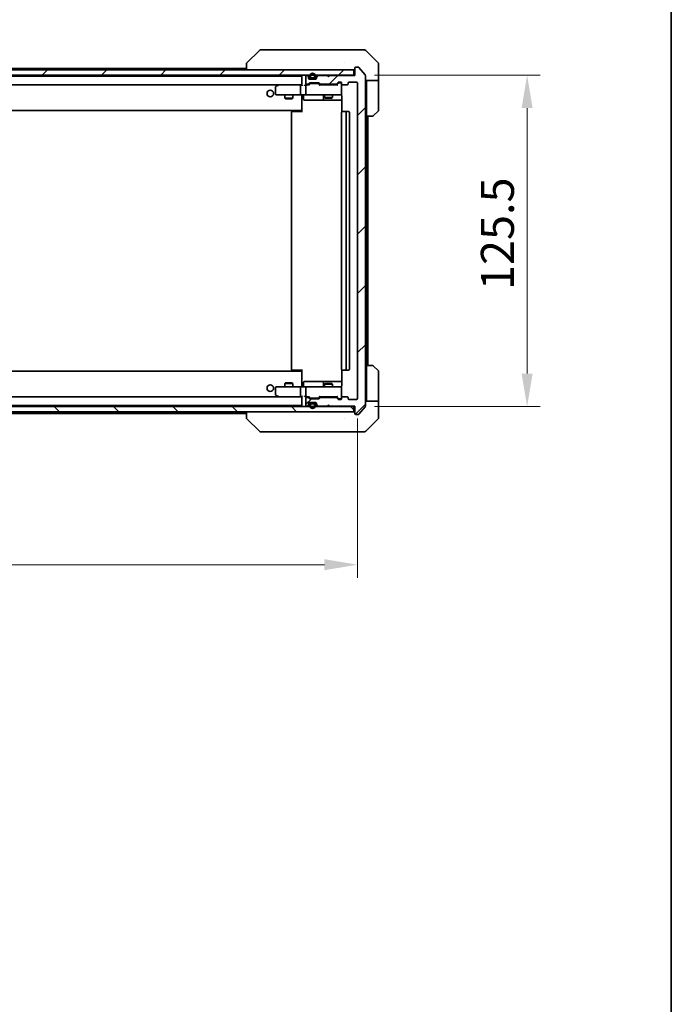
# Model space of a CAD drawing. Units: millimetres. Extents: x 43 to 8314, y 24 to 1429.
# Drawn here: x 2935 to 3181, y 838 to 1210 of the extents above; entities that cross this region are included whole.
import ezdxf

# ---------------------------------------------------------------- set-up
doc = ezdxf.new("R2010")
doc.units = ezdxf.units.MM
doc.header["$LTSCALE"] = 3
doc.layers.get('Defpoints').update_dxf_attribs({"lineweight": 25})
for name, color, linetype, lineweight in [('Border (ISO)', 7, 'Continuous', 35), ('Dimension (ISO)', 7, 'Continuous', 18), ('Dimension (ISO) @ 1', 7, 'Continuous', 18), ('Hatch (ISO)', 1, 'Continuous', 18), ('Visible (ISO)', 7, 'Continuous', 35)]:
    doc.layers.add(name, color=color, linetype=linetype, lineweight=lineweight)
doc.styles.add('Note Text (TK)', font='MS PGothic.ttf')
doc.dimstyles.new('Default - Method 1b (TK)', dxfattribs={"dimscale": 3, "dimtxt": 2.5, "dimasz": 2.5, "dimexe": 1, "dimexo": 1.5, "dimgap": 1, "dimtad": 1, "dimrnd": 1e-08, "dimdsep": 46, "dimtxsty": 'Note Text (TK)', "dimcen": 0.09, "dimdle": 5, "dimclrd": 100, "dimclre": 100, "dimclrt": 7, "dimadec": 1, "dimazin": 1, "dimtfac": 1, "dimtmove": 0, "dimatfit": 3, "dimfxl": 1, "dimtolj": 1, "dimlwd": -1, "dimlwe": -1, "dimarcsym": 0})
pattern_1 = [(45, (1154, -16), (-11.22532, 11.22532), [])]

# ---------------------------------------------------------------- blocks, each defined once
blk = doc.blocks.new('図面枠 tk図枠')
at = {"layer": 'Border (ISO)'}
blk.add_line((405.5, 289), (405.5, 8), dxfattribs=at)
blk = doc.blocks.new('*D28')
at = {"layer": 'Defpoints', "color": 0}
for p in [(2770.59, 1066.94), (3062.59, 1066.94), (3062.59, 1004.1)]:
    blk.add_point(p, dxfattribs=at)
at = {"layer": 'Dimension (ISO)', "color": 100}
for p, q in [((2770.59, 1059.44), (2770.59, 999.1)), ((3062.59, 1059.44), (3062.59, 999.1)), ((2783.09, 1004.1), (3050.09, 1004.1))]:
    blk.add_line(p, q, dxfattribs=at)
for points in [[(2783.09, 1006.19), (2783.09, 1002.02), (2770.59, 1004.1)], [(3050.09, 1006.19), (3050.09, 1002.02), (3062.59, 1004.1)]]:
    blk.add_solid(points, dxfattribs=at)
at = {"layer": 'Dimension (ISO)', "color": 7, "insert": (2903.88, 1015.35), "char_height": 12.5, "attachment_point": 4, "style": 'Note Text (TK)'}
blk.add_mtext('\\A1;292', dxfattribs=at)
blk = doc.blocks.new('*D30')
at = {"layer": 'Defpoints', "color": 0}
for p in [(3061.59, 1189.44), (3061.59, 1063.94), (3126.87, 1063.94)]:
    blk.add_point(p, dxfattribs=at)
at = {"layer": 'Dimension (ISO)', "color": 100}
for p, q in [((3069.09, 1189.44), (3131.87, 1189.44)), ((3126.87, 1176.94), (3126.87, 1076.44)), ((3069.09, 1063.94), (3131.87, 1063.94))]:
    blk.add_line(p, q, dxfattribs=at)
for points in [[(3124.79, 1176.94), (3128.96, 1176.94), (3126.87, 1189.44)], [(3124.79, 1076.44), (3128.96, 1076.44), (3126.87, 1063.94)]]:
    blk.add_solid(points, dxfattribs=at)
at = {"layer": 'Dimension (ISO)', "color": 7, "insert": (3115.62, 1108.08), "char_height": 12.5, "attachment_point": 4, "rotation": 90, "style": 'Note Text (TK)'}
blk.add_mtext('\\A1;125.5', dxfattribs=at)

msp = doc.modelspace()

# ---------------------------------------------------------------- hatches: boundary and pattern name
at = {"layer": 'Hatch (ISO)'}
h = msp.add_hatch(dxfattribs=at)
h.set_pattern_fill('ANSI31', color=256, scale=127, style=0)
h.set_pattern_definition(pattern_1)
h.paths.add_polyline_path([(2771.8893, 1191.4411), (2771.8893, 1189.4411), (3061.2893, 1189.4411), (3061.2893, 1191.4411)])
h = msp.add_hatch(dxfattribs=at)
h.set_pattern_fill('ANSI31', color=256, scale=127, style=0)
h.set_pattern_definition(pattern_1)
edge = h.paths.add_edge_path()
edge.add_line((3048.7635, 1185.9411), (3054.415, 1185.9411))
edge.add_ellipse((3054.415, 1186.2411), major_axis=(0.3, 0), ratio=1, start_angle=270, end_angle=315)
edge.add_line((3054.6271, 1186.029), (3055.2514, 1186.6532))
edge.add_ellipse((3055.4635, 1186.4411), major_axis=(0.2121, 0.2121), ratio=1, start_angle=45, end_angle=90, ccw=False)
edge.add_line((3055.4635, 1186.7411), (3056.2893, 1186.7411))
edge.add_ellipse((3056.2893, 1186.4411), major_axis=(0.3, 0), ratio=1, start_angle=0, end_angle=90, ccw=False)
edge.add_line((3056.5892, 1186.4411), (3056.5892, 1186.0411))
edge.add_ellipse((3056.8893, 1186.0411), major_axis=(0, -0.3), ratio=1, start_angle=270, end_angle=360)
edge.add_line((3056.8893, 1185.7411), (3058.7893, 1185.7411))
edge.add_ellipse((3058.7893, 1186.0411), major_axis=(0.3, 0), ratio=1, start_angle=270, end_angle=360)
edge.add_line((3059.0893, 1186.0411), (3059.0893, 1186.4411))
edge.add_ellipse((3059.3893, 1186.4411), major_axis=(0, 0.3), ratio=1, start_angle=0, end_angle=90, ccw=False)
edge.add_line((3059.3893, 1186.7411), (3062.2893, 1186.7411))
edge.add_ellipse((3062.2893, 1186.4411), major_axis=(0.3, 0), ratio=1, start_angle=0, end_angle=90, ccw=False)
edge.add_line((3062.5893, 1186.4411), (3062.5893, 1066.9411))
edge.add_ellipse((3062.2893, 1066.9411), major_axis=(0, -0.3), ratio=1, start_angle=0, end_angle=90, ccw=False)
edge.add_line((3062.2893, 1066.6411), (3059.3893, 1066.6411))
edge.add_ellipse((3059.3893, 1066.9411), major_axis=(-0.3, 0), ratio=1, start_angle=0, end_angle=90, ccw=False)
edge.add_line((3059.0893, 1066.9411), (3059.0893, 1067.3411))
edge.add_ellipse((3058.7893, 1067.3411), major_axis=(0, 0.3), ratio=1, start_angle=270, end_angle=360)
edge.add_line((3058.7893, 1067.6411), (3056.8893, 1067.6411))
edge.add_ellipse((3056.8893, 1067.3411), major_axis=(-0.3, 0), ratio=1, start_angle=270, end_angle=360)
edge.add_line((3056.5892, 1067.3411), (3056.5892, 1066.9411))
edge.add_ellipse((3056.2893, 1066.9411), major_axis=(0, -0.3), ratio=1, start_angle=0, end_angle=90, ccw=False)
edge.add_line((3056.2893, 1066.6411), (3055.4635, 1066.6411))
edge.add_ellipse((3055.4635, 1066.9411), major_axis=(-0.3, 0), ratio=1, start_angle=45, end_angle=90, ccw=False)
edge.add_line((3055.2514, 1066.729), (3054.6271, 1067.3532))
edge.add_ellipse((3054.415, 1067.1411), major_axis=(-0.2121, 0.2121), ratio=1, start_angle=270, end_angle=315)
edge.add_line((3054.415, 1067.4411), (3048.7635, 1067.4411))
edge.add_ellipse((3048.7635, 1067.1411), major_axis=(-0.3, 0), ratio=1, start_angle=270, end_angle=315)
edge.add_line((3048.5514, 1067.3532), (3048.2271, 1067.029))
edge.add_ellipse((3048.015, 1067.2411), major_axis=(-0.2121, -0.2121), ratio=1, start_angle=45, end_angle=90, ccw=False)
edge.add_line((3048.015, 1066.9411), (3044.5135, 1066.9411))
edge.add_ellipse((3044.5135, 1067.2411), major_axis=(-0.3, 0), ratio=1, start_angle=45, end_angle=90, ccw=False)
edge.add_line((3044.3014, 1067.029), (3043.9771, 1067.3532))
edge.add_ellipse((3043.765, 1067.1411), major_axis=(-0.2121, 0.2121), ratio=1, start_angle=270, end_angle=315)
edge.add_line((3043.765, 1067.4411), (3043.3893, 1067.4411))
edge.add_ellipse((3043.3893, 1067.1411), major_axis=(-0.3, 0), ratio=1, start_angle=270, end_angle=360)
edge.add_line((3043.0893, 1067.1411), (3043.0893, 1064.4411))
edge.add_ellipse((3043.3893, 1064.4411), major_axis=(0, -0.3), ratio=1, start_angle=270, end_angle=360)
edge.add_line((3043.3893, 1064.1411), (3043.465, 1064.1411))
edge.add_ellipse((3043.465, 1064.4411), major_axis=(0.3, 0), ratio=1, start_angle=270, end_angle=315)
edge.add_line((3043.6771, 1064.229), (3044.0014, 1064.5532))
edge.add_ellipse((3043.7893, 1064.7653), major_axis=(0.2121, 0.2121), ratio=1, start_angle=270, end_angle=315)
edge.add_line((3044.0893, 1064.7653), (3044.0893, 1065.1411))
edge.add_ellipse((3044.3893, 1065.1411), major_axis=(0, 0.3), ratio=1, start_angle=0, end_angle=90, ccw=False)
edge.add_line((3044.3893, 1065.4411), (3046.7893, 1065.4411))
edge.add_ellipse((3046.7893, 1065.1411), major_axis=(0.3, 0), ratio=1, start_angle=0, end_angle=90, ccw=False)
edge.add_line((3047.0893, 1065.1411), (3047.0893, 1064.7653))
edge.add_ellipse((3047.3893, 1064.7653), major_axis=(0, -0.3), ratio=1, start_angle=270, end_angle=315)
edge.add_line((3047.1771, 1064.5532), (3047.5014, 1064.229))
edge.add_ellipse((3047.7135, 1064.4411), major_axis=(0.2121, -0.2121), ratio=1, start_angle=270, end_angle=315)
edge.add_line((3047.7135, 1064.1411), (3051.0893, 1064.1411))
edge.add_line((3051.0893, 1064.1411), (3051.5893, 1064.6411))
edge.add_line((3051.5893, 1064.6411), (3052.0893, 1064.1411))
edge.add_line((3052.0893, 1064.1411), (3061.5893, 1064.1411))
edge.add_line((3061.5893, 1064.1411), (3061.5893, 1061.2411))
edge.add_ellipse((3061.8893, 1061.2411), major_axis=(0, -0.3), ratio=1, start_angle=270, end_angle=360)
edge.add_line((3061.8893, 1060.9411), (3062.9487, 1060.9411))
edge.add_ellipse((3062.9487, 1061.2411), major_axis=(0.3, 0), ratio=1, start_angle=270, end_angle=320.194429)
edge.add_line((3063.1792, 1061.049), (3065.5197, 1063.8576))
edge.add_ellipse((3065.2893, 1064.0497), major_axis=(0.2305, -0.1921), ratio=1, start_angle=0, end_angle=39.805571)
edge.add_line((3065.5893, 1064.0497), (3065.5893, 1189.3325))
edge.add_ellipse((3065.2893, 1189.3325), major_axis=(0, 0.3), ratio=1, start_angle=270, end_angle=309.805571)
edge.add_line((3065.5197, 1189.5245), (3063.1792, 1192.3331))
edge.add_ellipse((3062.9487, 1192.1411), major_axis=(-0.1921, 0.2305), ratio=1, start_angle=270, end_angle=320.194429)
edge.add_line((3062.9487, 1192.4411), (3061.8893, 1192.4411))
edge.add_ellipse((3061.8893, 1192.1411), major_axis=(-0.3, 0), ratio=1, start_angle=270, end_angle=360)
edge.add_line((3061.5893, 1192.1411), (3061.5893, 1189.2411))
edge.add_line((3061.5893, 1189.2411), (3052.0893, 1189.2411))
edge.add_line((3052.0893, 1189.2411), (3051.5893, 1188.7411))
edge.add_line((3051.5893, 1188.7411), (3051.0893, 1189.2411))
edge.add_line((3051.0893, 1189.2411), (3047.7135, 1189.2411))
edge.add_ellipse((3047.7135, 1188.9411), major_axis=(-0.3, 0), ratio=1, start_angle=270, end_angle=315)
edge.add_line((3047.5014, 1189.1532), (3047.1771, 1188.829))
edge.add_ellipse((3047.3893, 1188.6168), major_axis=(-0.2121, -0.2121), ratio=1, start_angle=270, end_angle=315)
edge.add_line((3047.0893, 1188.6168), (3047.0893, 1188.2411))
edge.add_ellipse((3046.7893, 1188.2411), major_axis=(0, -0.3), ratio=1, start_angle=0, end_angle=90, ccw=False)
edge.add_line((3046.7893, 1187.9411), (3044.3893, 1187.9411))
edge.add_ellipse((3044.3893, 1188.2411), major_axis=(-0.3, 0), ratio=1, start_angle=0, end_angle=90, ccw=False)
edge.add_line((3044.0893, 1188.2411), (3044.0893, 1188.6168))
edge.add_ellipse((3043.7893, 1188.6168), major_axis=(0, 0.3), ratio=1, start_angle=270, end_angle=315)
edge.add_line((3044.0014, 1188.829), (3043.6771, 1189.1532))
edge.add_ellipse((3043.465, 1188.9411), major_axis=(-0.2121, 0.2121), ratio=1, start_angle=270, end_angle=315)
edge.add_line((3043.465, 1189.2411), (3043.3893, 1189.2411))
edge.add_ellipse((3043.3893, 1188.9411), major_axis=(-0.3, 0), ratio=1, start_angle=270, end_angle=360)
edge.add_line((3043.0893, 1188.9411), (3043.0893, 1186.2411))
edge.add_ellipse((3043.3893, 1186.2411), major_axis=(0, -0.3), ratio=1, start_angle=270, end_angle=360)
edge.add_line((3043.3893, 1185.9411), (3043.765, 1185.9411))
edge.add_ellipse((3043.765, 1186.2411), major_axis=(0.3, 0), ratio=1, start_angle=270, end_angle=315)
edge.add_line((3043.9771, 1186.029), (3044.3014, 1186.3532))
edge.add_ellipse((3044.5135, 1186.1411), major_axis=(0.2121, 0.2121), ratio=1, start_angle=45, end_angle=90, ccw=False)
edge.add_line((3044.5135, 1186.4411), (3048.015, 1186.4411))
edge.add_ellipse((3048.015, 1186.1411), major_axis=(0.3, 0), ratio=1, start_angle=45, end_angle=90, ccw=False)
edge.add_line((3048.2271, 1186.3532), (3048.5514, 1186.029))
edge.add_ellipse((3048.7635, 1186.2411), major_axis=(0.2121, -0.2121), ratio=1, start_angle=270, end_angle=315)
h = msp.add_hatch(dxfattribs=at)
h.set_pattern_fill('ANSI31', color=256, scale=127, angle=90.00021, style=0)
h.set_pattern_definition([(135.0002, (1154, -16), (-11.22528, -11.22536), [])])
h.paths.add_polyline_path([(2771.8893, 1063.9411), (2771.8893, 1061.9411), (3061.2893, 1061.9411), (3061.2893, 1063.9411)])

# ---------------------------------------------------------------- linework, layer by layer
at = {"layer": 'Visible (ISO)'}
for p, q in [((3025.4428, 1198.7946), (3020.7357, 1194.0875)), ((3026.772, 1198.9411), (3025.7964, 1198.9411)), ((3059.7841, 1198.9411), (3026.772, 1198.9411)), ((3061.2522, 1198.9411), (3059.7841, 1198.9411)), ((3062.5893, 1198.9411), (3061.2522, 1198.9411)), ((3062.5893, 1198.9411), (3065.3821, 1198.9411)), ((3070.4428, 1194.0875), (3065.7357, 1198.7946)), ((3020.5893, 1193.7339), (3020.5893, 1191.4411)), ((3057.8393, 1194.0216), (3057.8393, 1194.024)), ((3070.5893, 1191.4411), (3070.5893, 1193.734)), ((3061.2893, 1191.4411), (2771.8893, 1191.4411)), ((2771.8893, 1189.4411), (3061.2893, 1189.4411)), ((2791.5893, 1188.9911), (3041.5893, 1188.9911)), ((2812.5893, 1191.9911), (3020.5893, 1191.9911)), ((3041.5893, 1189.1411), (3041.5893, 1185.6032)), ((3043.465, 1189.2411), (3043.3893, 1189.2411)), ((3044.0014, 1189.029), (3043.6771, 1189.3532)), ((3044.0014, 1188.829), (3043.6771, 1189.1532)), ((3044.5893, 1189.1411), (3044.5893, 1188.6411)), ((3044.7893, 1189.1411), (3044.7893, 1188.6411)), ((3044.7893, 1188.6411), (3044.7893, 1189.1411)), ((3046.3893, 1188.6411), (3046.3893, 1189.1411)), ((3046.3893, 1189.1411), (3046.3893, 1188.6411)), ((3046.5893, 1188.6411), (3046.5893, 1189.1411)), ((3047.5014, 1189.3532), (3047.1771, 1189.029)), ((3047.5014, 1189.1532), (3047.1771, 1188.829)), ((3051.0893, 1189.2411), (3047.7135, 1189.2411)), ((3051.5893, 1188.7411), (3051.0893, 1189.2411)), ((3052.0893, 1189.2411), (3051.5893, 1188.7411)), ((3061.5893, 1189.2411), (3052.0893, 1189.2411)), ((3061.2893, 1189.4411), (3061.2893, 1191.4411)), ((3061.5893, 1189.4411), (3061.2893, 1189.4411)), ((3061.5893, 1192.1411), (3061.5893, 1189.2411)), ((3062.9487, 1192.4411), (3061.8893, 1192.4411)), ((3065.5197, 1189.5245), (3063.1792, 1192.3331)), ((3065.5893, 1064.0497), (3065.5893, 1189.3325)), ((3070.5893, 1187.4411), (3070.5893, 1191.4411)), ((2791.965, 1185.6911), (3041.2135, 1185.6911)), ((3032.4426, 1185.6311), (3031.7093, 1185.0811)), ((3032.5226, 1185.6911), (3032.4426, 1185.6311)), ((3032.6526, 1185.3911), (3032.497, 1185.5467)), ((3041.2135, 1185.6911), (3032.6226, 1185.6911)), ((3041.0893, 1182.2411), (3041.0893, 1185.3911)), ((3041.5893, 1185.6911), (3041.2135, 1185.6911)), ((3043.3893, 1185.6911), (3043.0135, 1185.6911)), ((3043.0893, 1188.9411), (3043.0893, 1186.2411)), ((3043.0893, 1185.3911), (3043.0893, 1182.2411)), ((3043.3893, 1185.9411), (3043.765, 1185.9411)), ((3044.2653, 1185.6911), (3043.3893, 1185.6911)), ((3043.9771, 1186.029), (3044.3014, 1186.3532)), ((3044.0893, 1188.6168), (3044.0893, 1188.8168)), ((3044.0893, 1188.2411), (3044.0893, 1188.6168)), ((3044.0893, 1185.6911), (3044.5014, 1186.1032)), ((3044.1064, 1188.1411), (3045.0893, 1188.1411)), ((3046.7893, 1187.9411), (3044.3893, 1187.9411)), ((3044.5135, 1186.4411), (3048.015, 1186.4411)), ((3044.857, 1186.1911), (3044.7135, 1186.1911)), ((3047.6715, 1186.1911), (3044.857, 1186.1911)), ((3045.0893, 1188.3411), (3046.0893, 1188.3411)), ((3046.0893, 1188.3411), (3045.0893, 1188.3411)), ((3045.0893, 1188.1411), (3046.0893, 1188.1411)), ((3046.0893, 1188.1411), (3047.0721, 1188.1411)), ((3047.0893, 1188.8168), (3047.0893, 1188.6168)), ((3047.0893, 1188.6168), (3047.0893, 1188.2411)), ((3047.815, 1186.1911), (3047.6715, 1186.1911)), ((3048.4393, 1185.6911), (3048.0271, 1186.1032)), ((3048.2271, 1186.3532), (3048.5514, 1186.029)), ((3054.9153, 1185.6911), (3048.2632, 1185.6911)), ((3048.7635, 1185.9411), (3054.415, 1185.9411)), ((3050.0893, 1185.9411), (3050.0893, 1185.6911)), ((3053.0893, 1185.9411), (3053.0893, 1185.6911)), ((3054.6271, 1186.029), (3055.2514, 1186.6532)), ((3055.4514, 1186.4032), (3054.7393, 1185.6911)), ((3055.4635, 1186.7411), (3056.2893, 1186.7411)), ((3055.8, 1186.4911), (3055.6635, 1186.4911)), ((3056.2893, 1186.4911), (3055.8, 1186.4911)), ((3056.5892, 1186.4411), (3056.5892, 1186.0411)), ((3056.5892, 1182.2411), (3056.5892, 1186.0411)), ((3056.8893, 1185.7411), (3058.7893, 1185.7411)), ((3059.0893, 1186.0411), (3059.0893, 1186.4411)), ((3059.3893, 1186.7411), (3062.2893, 1186.7411)), ((3062.5893, 1186.4411), (3062.5893, 1066.9411)), ((3070.5893, 1187.4411), (3065.5893, 1187.4411)), ((3066.0893, 1187.4411), (3066.0893, 1186.4411)), ((3066.0893, 1173.9411), (3066.0893, 1186.4411)), ((3070.5893, 1186.4411), (3070.5893, 1187.4411)), ((3070.5893, 1186.4411), (3070.5893, 1176.1482)), ((3031.5893, 1184.8411), (3031.5893, 1182.2411)), ((3031.8893, 1181.9411), (3032.6526, 1181.9411)), ((3032.6526, 1181.9411), (3041.2135, 1181.9411)), ((3035.0893, 1181.9411), (3035.0893, 1180.6444)), ((3038.0893, 1181.9411), (3038.0893, 1180.6444)), ((3043.3893, 1181.9411), (3041.2135, 1181.9411)), ((3041.5893, 1181.7157), (3041.5893, 1181.9333)), ((3041.5893, 1181.716), (3041.5893, 1176.2911)), ((3042.1906, 1181.6411), (3042.1906, 1180.2411)), ((3043.3893, 1181.9411), (3044.2075, 1181.9411)), ((3044.2075, 1181.9411), (3055.4038, 1181.9411)), ((3049.7947, 1181.6411), (3049.7947, 1180.2411)), ((3050.0893, 1181.9411), (3050.0893, 1180.8944)), ((3053.0893, 1181.9411), (3053.0893, 1180.8944)), ((3055.4038, 1181.9411), (3056.2893, 1181.9411)), ((3035.0893, 1180.6444), (3038.0893, 1180.6444)), ((3035.396, 1180.4911), (3035.0893, 1180.6444)), ((3037.7825, 1180.4911), (3035.396, 1180.4911)), ((3037.7825, 1180.4911), (3038.0893, 1180.6444)), ((3042.4906, 1179.9411), (3046.4202, 1179.9411)), ((3046.4202, 1179.9411), (3050.0947, 1179.9411)), ((3050.0893, 1180.8944), (3053.0893, 1180.8944)), ((3050.396, 1180.7411), (3050.0893, 1180.8944)), ((3050.0947, 1179.9411), (3050.2663, 1179.9411)), ((3050.2663, 1179.9411), (3056.6791, 1179.9411)), ((3052.7825, 1180.7411), (3050.396, 1180.7411)), ((3052.7825, 1180.7411), (3053.0893, 1180.8944)), ((3056.6791, 1181.4411), (3056.6791, 1175.5551)), ((2791.5893, 1175.9911), (3041.5893, 1175.9911)), ((3037.5893, 1175.3411), (3037.5893, 1078.0411)), ((3037.8893, 1175.6411), (3037.9478, 1175.6411)), ((3038.6549, 1175.6411), (3037.9478, 1175.6411)), ((3038.6549, 1175.6411), (3038.7964, 1175.6411)), ((3041.175, 1175.6411), (3038.7964, 1175.6411)), ((3041.175, 1175.6411), (3041.5893, 1175.6411)), ((3041.3393, 1175.9911), (3041.3393, 1175.6411)), ((3041.5893, 1176.077), (3041.5893, 1176.2911)), ((3041.5893, 1175.3411), (3041.5893, 1176.077)), ((3056.5892, 1175.3411), (3056.5892, 1078.0411)), ((3056.8893, 1175.6411), (3056.9478, 1175.6411)), ((3057.6549, 1175.6411), (3056.9478, 1175.6411)), ((3057.6549, 1175.6411), (3057.7964, 1175.6411)), ((3057.9893, 1175.6411), (3057.7964, 1175.6411)), ((3059.2893, 1175.6411), (3057.9893, 1175.6411)), ((3058.2893, 1078.0411), (3058.2893, 1175.3411)), ((3059.5893, 1078.0411), (3059.5893, 1175.3411)), ((3070.4428, 1175.7946), (3068.7357, 1174.0875)), ((3066.0893, 1079.4411), (3066.0893, 1173.9411)), ((3068.3821, 1173.9411), (3066.0893, 1173.9411)), ((3066.5893, 1079.4411), (3066.5893, 1173.9411)), ((3041.5893, 1077.3911), (2791.5893, 1077.3911)), ((3037.9478, 1077.7411), (3037.8893, 1077.7411)), ((3037.9478, 1077.7411), (3038.6549, 1077.7411)), ((3038.7964, 1077.7411), (3038.6549, 1077.7411)), ((3038.7964, 1077.7411), (3041.175, 1077.7411)), ((3041.5893, 1077.7411), (3041.175, 1077.7411)), ((3041.3393, 1077.7411), (3041.3393, 1077.3911)), ((3041.5893, 1077.3051), (3041.5893, 1078.0411)), ((3041.5893, 1077.0911), (3041.5893, 1077.3051)), ((3056.6791, 1077.827), (3056.6791, 1071.9411)), ((3056.9478, 1077.7411), (3056.8893, 1077.7411)), ((3056.9478, 1077.7411), (3057.6549, 1077.7411)), ((3057.7964, 1077.7411), (3057.6549, 1077.7411)), ((3057.7964, 1077.7411), (3057.9893, 1077.7411)), ((3057.9893, 1077.7411), (3059.2893, 1077.7411)), ((3066.0893, 1079.4411), (3068.3821, 1079.4411)), ((3066.0893, 1079.4411), (3066.0893, 1066.9411)), ((3068.7357, 1079.2946), (3070.4428, 1077.5875)), ((3070.5893, 1066.9411), (3070.5893, 1077.234)), ((3041.5893, 1077.0911), (3041.5893, 1071.6661)), ((3046.4202, 1073.4411), (3042.4906, 1073.4411)), ((3050.0947, 1073.4411), (3046.4202, 1073.4411)), ((3050.2663, 1073.4411), (3050.0947, 1073.4411)), ((3056.6791, 1073.4411), (3050.2663, 1073.4411)), ((3031.5893, 1071.1411), (3031.5893, 1068.5411)), ((3032.6526, 1071.4411), (3031.8893, 1071.4411)), ((3041.2135, 1071.4411), (3032.6526, 1071.4411)), ((3035.396, 1072.8911), (3035.0893, 1072.7377)), ((3038.0893, 1072.7377), (3035.0893, 1072.7377)), ((3035.0893, 1071.4411), (3035.0893, 1072.7377)), ((3035.396, 1072.8911), (3037.7825, 1072.8911)), ((3037.7825, 1072.8911), (3038.0893, 1072.7377)), ((3038.0893, 1071.4411), (3038.0893, 1072.7377)), ((3041.0893, 1067.9911), (3041.0893, 1071.1411)), ((3041.2135, 1071.4411), (3043.3893, 1071.4411)), ((3041.5893, 1071.4488), (3041.5893, 1071.6665)), ((3042.1906, 1071.7411), (3042.1906, 1073.1411)), ((3043.0893, 1071.1411), (3043.0893, 1067.9911)), ((3044.2075, 1071.4411), (3043.3893, 1071.4411)), ((3055.4038, 1071.4411), (3044.2075, 1071.4411)), ((3049.7947, 1073.1411), (3049.7947, 1071.7411)), ((3050.396, 1072.6411), (3050.0893, 1072.4877)), ((3053.0893, 1072.4877), (3050.0893, 1072.4877)), ((3050.0893, 1071.4411), (3050.0893, 1072.4877)), ((3050.396, 1072.6411), (3052.7825, 1072.6411)), ((3052.7825, 1072.6411), (3053.0893, 1072.4877)), ((3053.0893, 1071.4411), (3053.0893, 1072.4877)), ((3056.2893, 1071.4411), (3055.4038, 1071.4411)), ((3056.5892, 1067.3411), (3056.5892, 1071.1411)), ((3041.2135, 1067.6911), (2791.965, 1067.6911)), ((3031.7093, 1068.3011), (3032.4426, 1067.7511)), ((3032.4426, 1067.7511), (3032.5226, 1067.6911)), ((3032.6526, 1067.9911), (3032.497, 1067.8355)), ((3032.6226, 1067.6911), (3041.2135, 1067.6911)), ((3041.2135, 1067.6911), (3041.5893, 1067.6911)), ((3041.5893, 1067.779), (3041.5893, 1064.2411)), ((3043.0135, 1067.6911), (3043.3893, 1067.6911)), ((3043.0893, 1067.1411), (3043.0893, 1064.4411)), ((3043.3893, 1067.6911), (3044.2653, 1067.6911)), ((3043.765, 1067.4411), (3043.3893, 1067.4411)), ((3044.3014, 1067.029), (3043.9771, 1067.3532)), ((3044.5014, 1067.279), (3044.0893, 1067.6911)), ((3048.015, 1066.9411), (3044.5135, 1066.9411)), ((3044.7135, 1067.1911), (3044.857, 1067.1911)), ((3044.857, 1067.1911), (3047.6715, 1067.1911)), ((3047.6715, 1067.1911), (3047.815, 1067.1911)), ((3048.4393, 1067.6911), (3048.0271, 1067.279)), ((3048.5514, 1067.3532), (3048.2271, 1067.029)), ((3048.2632, 1067.6911), (3054.9153, 1067.6911)), ((3054.415, 1067.4411), (3048.7635, 1067.4411)), ((3050.0893, 1067.4411), (3050.0893, 1067.6911)), ((3053.0893, 1067.4411), (3053.0893, 1067.6911)), ((3055.2514, 1066.729), (3054.6271, 1067.3532)), ((3055.4514, 1066.979), (3054.7393, 1067.6911)), ((3056.2893, 1066.6411), (3055.4635, 1066.6411)), ((3055.6635, 1066.8911), (3055.8, 1066.8911)), ((3055.8, 1066.8911), (3056.2893, 1066.8911)), ((3056.5892, 1067.3411), (3056.5892, 1066.9411)), ((3058.7893, 1067.6411), (3056.8893, 1067.6411)), ((3059.0893, 1066.9411), (3059.0893, 1067.3411)), ((3062.2893, 1066.6411), (3059.3893, 1066.6411)), ((3066.0893, 1066.9411), (3066.0893, 1065.9411)), ((3070.5893, 1065.9411), (3070.5893, 1066.9411)), ((3061.2893, 1063.9411), (2771.8893, 1063.9411)), ((3041.5893, 1064.3911), (2791.5893, 1064.3911)), ((3043.3893, 1064.1411), (3043.465, 1064.1411)), ((3043.6771, 1064.229), (3044.0014, 1064.5532)), ((3043.6771, 1064.029), (3044.0014, 1064.3532)), ((3044.0893, 1064.7653), (3044.0893, 1065.1411)), ((3044.0893, 1064.5653), (3044.0893, 1064.7653)), ((3044.1064, 1065.2411), (3045.0893, 1065.2411)), ((3044.3893, 1065.4411), (3046.7893, 1065.4411)), ((3044.5893, 1064.7411), (3044.5893, 1064.2411)), ((3044.7893, 1064.7411), (3044.7893, 1064.2411)), ((3044.7893, 1064.2411), (3044.7893, 1064.7411)), ((3046.0893, 1065.2411), (3045.0893, 1065.2411)), ((3046.0893, 1065.0411), (3045.0893, 1065.0411)), ((3045.0893, 1065.0411), (3046.0893, 1065.0411)), ((3046.0893, 1065.2411), (3047.0721, 1065.2411)), ((3046.3893, 1064.2411), (3046.3893, 1064.7411)), ((3046.3893, 1064.7411), (3046.3893, 1064.2411)), ((3046.5893, 1064.2411), (3046.5893, 1064.7411)), ((3047.0893, 1065.1411), (3047.0893, 1064.7653)), ((3047.0893, 1064.7653), (3047.0893, 1064.5653)), ((3047.1771, 1064.5532), (3047.5014, 1064.229)), ((3047.1771, 1064.3532), (3047.5014, 1064.029)), ((3047.7135, 1064.1411), (3051.0893, 1064.1411)), ((3051.0893, 1064.1411), (3051.5893, 1064.6411)), ((3051.5893, 1064.6411), (3052.0893, 1064.1411)), ((3052.0893, 1064.1411), (3061.5893, 1064.1411)), ((3061.2893, 1061.9411), (3061.2893, 1063.9411)), ((3061.2893, 1063.9411), (3061.5893, 1063.9411)), ((3061.5893, 1064.1411), (3061.5893, 1061.2411)), ((3063.1792, 1061.049), (3065.5197, 1063.8576)), ((3065.5893, 1065.9411), (3070.5893, 1065.9411)), ((3070.5893, 1065.9411), (3070.5893, 1061.9411)), ((2771.8893, 1061.9411), (3061.2893, 1061.9411)), ((3020.5893, 1061.3911), (2812.5893, 1061.3911)), ((3020.5893, 1061.9411), (3020.5893, 1059.6483)), ((3025.4428, 1054.5875), (3020.7357, 1059.2946)), ((3057.8393, 1059.3593), (3057.8393, 1059.3583)), ((3061.8893, 1060.9411), (3062.9487, 1060.9411)), ((3065.7357, 1054.5875), (3070.4428, 1059.2946)), ((3070.5893, 1061.9411), (3070.5893, 1059.6482)), ((3025.7964, 1054.4411), (3026.772, 1054.4411)), ((3026.772, 1054.4411), (3059.7841, 1054.4411)), ((3059.7841, 1054.4411), (3061.2522, 1054.4411)), ((3061.2522, 1054.4411), (3062.5893, 1054.4411)), ((3065.3821, 1054.4411), (3062.5893, 1054.4411))]:
    msp.add_line(p, q, dxfattribs=at)
for centre in [(3029.5893, 1182.4411), (3029.5893, 1070.9411)]:
    msp.add_circle(centre, 1.25, dxfattribs=at)
for centre, radius, start, end in [((3025.7964, 1198.4411), 0.5, 90, 135), ((3065.3821, 1198.4411), 0.5, 45, 90), ((3021.0893, 1193.7339), 0.5, 134.97183, 180.001255), ((3070.0893, 1193.734), 0.5, 0, 45), ((3041.8893, 1189.1411), 0.3, 90, 180), ((3043.3893, 1188.9411), 0.3, 90, 180), ((3043.465, 1189.1411), 0.3, 45, 90), ((3043.465, 1188.9411), 0.3, 45, 90), ((3043.7893, 1188.8168), 0.3, 0, 45), ((3045.5893, 1189.1411), 1, 0, 180), ((3045.5893, 1189.1411), 0.8, 0, 180), ((3045.5893, 1189.1411), 0.8, 0, 180), ((3047.3893, 1188.8168), 0.3, 135, 180), ((3047.7135, 1189.1411), 0.3, 90, 135), ((3047.7135, 1188.9411), 0.3, 90, 135), ((3061.2893, 1191.7411), 0.3, 270, 0), ((3061.8893, 1192.1411), 0.3, 90, 180), ((3062.9487, 1192.1411), 0.3, 39.805571, 90), ((3065.2893, 1189.3325), 0.3, 0, 39.805571), ((3032.6226, 1185.3911), 0.3, 113.437984, 126.869898), ((3032.6226, 1185.3911), 0.3, 90, 113.437984), ((3043.3893, 1186.2411), 0.3, 180, 270), ((3043.3893, 1185.3911), 0.3, 148.755545, 180), ((3043.3893, 1185.3911), 0.3, 90, 113.437985), ((3043.765, 1186.2411), 0.3, 270, 315), ((3043.7893, 1188.6168), 0.3, 0, 45), ((3044.3893, 1188.2411), 0.3, 180, 270), ((3044.5135, 1186.1411), 0.3, 90, 135), ((3045.0893, 1188.6411), 0.5, 180, 270), ((3045.0893, 1188.6411), 0.3, 180, 270), ((3045.0893, 1188.6411), 0.3, 180, 270), ((3046.0893, 1188.6411), 0.3, 270, 0), ((3046.0893, 1188.6411), 0.3, 270, 0), ((3046.0893, 1188.6411), 0.5, 270, 0), ((3046.7893, 1188.2411), 0.3, 270, 0), ((3047.3893, 1188.6168), 0.3, 135, 180), ((3048.015, 1186.1411), 0.3, 45, 90), ((3048.7635, 1186.2411), 0.3, 225, 270), ((3054.415, 1186.2411), 0.3, 270, 315), ((3055.4635, 1186.4411), 0.3, 90, 135), ((3056.2893, 1186.4411), 0.3, 0, 90), ((3056.2893, 1186.1911), 0.3, 0, 90), ((3056.8893, 1186.0411), 0.3, 180, 270), ((3058.7893, 1186.0411), 0.3, 270, 0), ((3059.3893, 1186.4411), 0.3, 90, 180), ((3062.2893, 1186.4411), 0.3, 0, 90), ((3031.8893, 1184.8411), 0.3, 126.869898, 180), ((3031.8893, 1182.2411), 0.3, 180, 270), ((3041.8906, 1181.6411), 0.3, 0, 90), ((3043.3893, 1182.2411), 0.3, 180, 270), ((3049.4947, 1181.6411), 0.3, 0, 90), ((3056.0893, 1181.4411), 0.5, 75.524484, 90), ((3056.2893, 1182.2411), 0.3, 270, 0), ((3042.4906, 1180.2411), 0.3, 180, 270), ((3050.0947, 1180.2411), 0.3, 180, 270), ((3037.8893, 1175.3411), 0.3, 90, 180), ((3056.8893, 1175.3411), 0.3, 90, 180), ((3057.9893, 1175.3411), 0.3, 0, 90), ((3059.2893, 1175.3411), 0.3, 0, 90), ((3068.3821, 1174.4411), 0.5, 270, 315), ((3070.0893, 1176.1482), 0.5, 315, 0), ((3037.8893, 1078.0411), 0.3, 180, 270), ((3056.8893, 1078.0411), 0.3, 180, 270), ((3057.9893, 1078.0411), 0.3, 270, 0), ((3059.2893, 1078.0411), 0.3, 270, 0), ((3068.3821, 1078.9411), 0.5, 45, 90), ((3070.0893, 1077.234), 0.5, 0, 45), ((3042.4906, 1073.1411), 0.3, 90, 180), ((3050.0947, 1073.1411), 0.3, 90, 180), ((3031.8893, 1071.1411), 0.3, 90, 180), ((3041.8906, 1071.7411), 0.3, 270, 0), ((3043.3893, 1071.1411), 0.3, 90, 180), ((3049.4947, 1071.7411), 0.3, 270, 0), ((3056.0893, 1071.9411), 0.5, 270, 284.475516), ((3056.2893, 1071.1411), 0.3, 0, 90), ((3031.8893, 1068.5411), 0.3, 180, 233.130102), ((3032.6226, 1067.9911), 0.3, 233.130102, 246.562016), ((3032.6226, 1067.9911), 0.3, 246.562015, 270), ((3043.3893, 1067.9911), 0.3, 180, 211.244455), ((3043.3893, 1067.1411), 0.3, 90, 180), ((3043.3893, 1067.9911), 0.3, 246.562016, 270), ((3043.765, 1067.1411), 0.3, 45, 90), ((3044.5135, 1067.2411), 0.3, 225, 270), ((3048.015, 1067.2411), 0.3, 270, 315), ((3048.7635, 1067.1411), 0.3, 90, 135), ((3054.415, 1067.1411), 0.3, 45, 90), ((3055.4635, 1066.9411), 0.3, 225, 270), ((3056.2893, 1067.1911), 0.3, 270, 0), ((3056.2893, 1066.9411), 0.3, 270, 0), ((3056.8893, 1067.3411), 0.3, 90, 180), ((3058.7893, 1067.3411), 0.3, 0, 90), ((3059.3893, 1066.9411), 0.3, 180, 270), ((3062.2893, 1066.9411), 0.3, 270, 0), ((3041.8893, 1064.2411), 0.3, 180, 270), ((3043.3893, 1064.4411), 0.3, 180, 270), ((3043.465, 1064.4411), 0.3, 270, 315), ((3043.465, 1064.2411), 0.3, 270, 315), ((3043.7893, 1064.7653), 0.3, 315, 0), ((3043.7893, 1064.5653), 0.3, 315, 0), ((3044.3893, 1065.1411), 0.3, 90, 180), ((3045.0893, 1064.7411), 0.5, 90, 180), ((3045.5893, 1064.2411), 1, 180, 0), ((3045.0893, 1064.7411), 0.3, 90, 180), ((3045.0893, 1064.7411), 0.3, 90, 180), ((3045.5893, 1064.2411), 0.8, 180, 0), ((3045.5893, 1064.2411), 0.8, 180, 0), ((3046.0893, 1064.7411), 0.5, 0, 90), ((3046.0893, 1064.7411), 0.3, 0, 90), ((3046.0893, 1064.7411), 0.3, 0, 90), ((3046.7893, 1065.1411), 0.3, 0, 90), ((3047.3893, 1064.7653), 0.3, 180, 225), ((3047.3893, 1064.5653), 0.3, 180, 225), ((3047.7135, 1064.4411), 0.3, 225, 270), ((3047.7135, 1064.2411), 0.3, 225, 270), ((3065.2893, 1064.0497), 0.3, 320.194429, 0), ((3061.2893, 1061.6411), 0.3, 0, 90), ((3061.8893, 1061.2411), 0.3, 180, 270), ((3062.9487, 1061.2411), 0.3, 270, 320.194429), ((3070.0893, 1059.6482), 0.5, 315, 0), ((3025.7964, 1054.9411), 0.5, 225, 270), ((3065.3821, 1054.9411), 0.5, 270, 315)]:
    msp.add_arc(centre, radius, start, end, dxfattribs=at)
for centre, major_axis, ratio, start_param, end_param in [((3020.9899, 1191.5247), (-0.254, 2.5629), 0.0093619, 6.28297751, 6.29085816), ((3032.6526, 1185.4136), (0.2411, 0.4823), 0.37002441, 1.47901306, 1.75373989), ((3041.2135, 1185.3911), (0, -0.3), 0.41421356, 3.14159265, 4.71238898), ((3041.8893, 1185.3911), (-0.2772, 0.2772), 0.41421356, 0.39269908, 1.17809725), ((3042.7135, 1185.3911), (0.2772, 0.2772), 0.41421356, 1.17809725, 1.96349541), ((3043.0135, 1185.3911), (-0.4243, 0), 0.70710678, 4.71238898, 5.49778714), ((3043.3893, 1185.4136), (-0.2515, 0.483), 0.33843751, 1.12161563, 1.39634246), ((3043.4215, 1185.3911), (-0.6487, 0.2044), 0.33843751, 4.81863915, 5.05307027), ((3044.3685, 1185.3911), (0.1246, -0.2958), 0.40041045, 2.33106693, 2.97456804), ((3044.7135, 1185.8911), (-0.3, 0), 0.99985076, 4.71238898, 5.49786177), ((3047.815, 1185.8911), (0.3, 0), 0.99985076, 0.78532354, 1.57079633), ((3048.16, 1185.3911), (-0.1246, -0.2958), 0.40041045, 3.30861727, 3.95211838), ((3055.0185, 1185.3911), (0.1246, -0.2958), 0.40041045, 2.33106693, 2.97456804), ((3055.6635, 1186.1911), (-0.3, 0), 0.99985076, 4.71238898, 5.49786177), ((3041.2135, 1182.2411), (0, -0.3), 0.41421356, 4.71238898, 6.28318531), ((3041.2135, 1071.1411), (0, -0.3), 0.41421356, 3.14159265, 4.71238898), ((3032.6526, 1067.9685), (0.2411, -0.4823), 0.37002441, 4.52944541, 4.80417225), ((3041.2135, 1067.9911), (0, -0.3), 0.41421356, 4.71238898, 6.28318531), ((3041.8893, 1067.9911), (0.2772, 0.2772), 0.41421356, 1.96349541, 2.74889357), ((3042.7135, 1067.9911), (-0.2772, 0.2772), 0.41421356, 1.17809725, 1.96349541), ((3043.0135, 1067.9911), (-0.4243, 0), 0.70710678, 0.78539816, 1.57079633), ((3043.3893, 1067.9685), (-0.2515, -0.483), 0.33843751, 4.88684285, 5.16156968), ((3043.4215, 1067.9911), (-0.6487, -0.2044), 0.33843751, 1.23011504, 1.46454615), ((3044.3685, 1067.9911), (0.1246, 0.2958), 0.40041045, 3.30861727, 3.95211838), ((3044.7135, 1067.4911), (-0.3, 0), 0.99985076, 0.78532354, 1.57079633), ((3047.815, 1067.4911), (0.3, 0), 0.99985076, 4.71238898, 5.49786177), ((3048.16, 1067.9911), (-0.1246, 0.2958), 0.40041045, 2.33106693, 2.97456804), ((3055.0185, 1067.9911), (0.1246, 0.2958), 0.40041045, 3.30861727, 3.95211838), ((3055.6635, 1067.1911), (-0.3, 0), 0.99985076, 0.78532354, 1.57079633), ((3021.0893, 1059.6483), (-0.5, 0), 0.99995625, 0, 0.78591171), ((3020.9898, 1061.8566), (-0.254, -2.5621), 0.00936337, 6.27551125, 6.28339314)]:
    msp.add_ellipse(centre, major_axis=major_axis, ratio=ratio, start_param=start_param, end_param=end_param, dxfattribs=at)
for points, knots in [([(3032.5033, 1185.6663), (3032.5023, 1185.6639), (3032.5014, 1185.6614), (3032.4961, 1185.6441), (3032.4936, 1185.6248), (3032.4932, 1185.5876), (3032.4945, 1185.5667), (3032.497, 1185.5467)], [0.3810312192, 0.3810312192, 0.3810312192, 0.3810312192, 0.382741903, 0.382741903, 0.3917616542, 0.3917616542, 0.3985536381, 0.3985536381, 0.3985536381, 0.3985536381]), ([(3043.2699, 1185.6663), (3043.2637, 1185.6636), (3043.2576, 1185.6607), (3043.2251, 1185.644), (3043.1959, 1185.6225), (3043.1598, 1185.5855), (3043.1446, 1185.5658), (3043.1328, 1185.5467)], [0.2508867575, 0.2508867575, 0.2508867575, 0.2508867575, 0.2528779694, 0.2528779694, 0.2619584182, 0.2619584182, 0.268388032, 0.268388032, 0.268388032, 0.268388032]), ([(3041.5893, 1181.9293), (3041.396, 1181.9193), (3041.2023, 1181.9129), (3040.8147, 1181.9239), (3040.6209, 1181.9411), (3040.4267, 1181.9411)], [0, 0, 0, 0, 0.058050733, 0.058050733, 0.116308971, 0.116308971, 0.116308971, 0.116308971]), ([(3056.5892, 1182.2411), (3056.5892, 1182.2411), (3056.5893, 1182.2262), (3056.5893, 1182.2173), (3056.5893, 1182.2158), (3056.5893, 1182.215), (3056.5893, 1182.2149), (3056.5893, 1182.2147), (3056.5893, 1182.2148), (3056.5893, 1182.2144), (3056.5893, 1182.2143), (3056.5892, 1182.2139), (3056.5892, 1182.2138), (3056.5892, 1182.2135), (3056.5892, 1182.2133), (3056.5892, 1182.2129), (3056.5892, 1182.2127), (3056.5892, 1182.2114), (3056.5892, 1182.2102), (3056.589, 1182.2003), (3056.5884, 1182.1915), (3056.5857, 1182.1676), (3056.5828, 1182.1526), (3056.5703, 1182.1074), (3056.5569, 1182.0778), (3056.5217, 1182.0237), (3056.499, 1181.9987), (3056.4482, 1181.9593), (3056.4197, 1181.9441), (3056.3604, 1181.9231), (3056.3288, 1181.9171), (3056.2695, 1181.9152), (3056.2412, 1181.9182), (3056.2143, 1181.9252)], [0, 0, 0, 0, 0.052823846, 0.052823846, 0.069062235, 0.069062235, 0.072106691, 0.072106691, 0.074390079, 0.074390079, 0.074819261, 0.074819261, 0.074902082, 0.074902082, 0.074985644, 0.074985644, 0.075069241, 0.075069241, 0.075408295, 0.075408295, 0.078055389, 0.078055389, 0.082608507, 0.082608507, 0.092135013, 0.092135013, 0.101976132, 0.101976132, 0.111426084, 0.111426084, 0.120856663, 0.120856663, 0.129213204, 0.129213204, 0.129213204, 0.129213204]), ([(3056.6791, 1181.4411), (3056.6791, 1181.5013), (3056.6639, 1181.572), (3056.6144, 1181.6851), (3056.5704, 1181.7468), (3056.4776, 1181.8354), (3056.4116, 1181.8775), (3056.3376, 1181.9071), (3056.3235, 1181.912), (3056.3088, 1181.9165)], [0.1514440253, 0.1514440253, 0.1514440253, 0.1514440253, 0.1695183242, 0.1695183242, 0.1884621188, 0.1884621188, 0.2080337433, 0.2080337433, 0.2123572838, 0.2123572838, 0.2123572838, 0.2123572838]), ([(3040.4267, 1071.4411), (3040.5871, 1071.4411), (3040.7472, 1071.4533), (3041.1346, 1071.4697), (3041.3623, 1071.4646), (3041.5893, 1071.4529)], [0, 0, 0, 0, 0.048116199, 0.048116199, 0.116296342, 0.116296342, 0.116296342, 0.116296342]), ([(3056.2143, 1071.4569), (3056.2432, 1071.4645), (3056.2738, 1071.4674), (3056.3344, 1071.4642), (3056.3653, 1071.4578), (3056.4251, 1071.4357), (3056.4545, 1071.419), (3056.504, 1071.3782), (3056.525, 1071.354), (3056.5587, 1071.3008), (3056.5717, 1071.2711), (3056.5838, 1071.2248), (3056.5867, 1071.2087), (3056.5885, 1071.1886), (3056.5887, 1071.1848), (3056.5891, 1071.1779), (3056.5892, 1071.175), (3056.5892, 1071.1713), (3056.5892, 1071.1705), (3056.5892, 1071.1696), (3056.5892, 1071.1694), (3056.5892, 1071.1691), (3056.5892, 1071.169), (3056.5892, 1071.1686), (3056.5892, 1071.1684), (3056.5893, 1071.1678), (3056.5893, 1071.1678), (3056.5893, 1071.1676), (3056.5893, 1071.1676), (3056.5893, 1071.1675), (3056.5893, 1071.1674), (3056.5893, 1071.1673), (3056.5893, 1071.1672), (3056.5893, 1071.1665), (3056.5893, 1071.1655), (3056.5893, 1071.1602), (3056.5893, 1071.1523), (3056.5892, 1071.1436), (3056.5892, 1071.1411), (3056.5892, 1071.1411)], [0.000005218, 0.000005218, 0.000005218, 0.000005218, 0.008984127, 0.008984127, 0.0182304, 0.0182304, 0.028104346, 0.028104346, 0.037480691, 0.037480691, 0.04698821, 0.04698821, 0.051855542, 0.051855542, 0.053024502, 0.053024502, 0.053901417, 0.053901417, 0.054144746, 0.054144746, 0.054200419, 0.054200419, 0.054256253, 0.054256253, 0.054369659, 0.054369659, 0.054822805, 0.054822805, 0.055266496, 0.055266496, 0.056597398, 0.056597398, 0.060589955, 0.060589955, 0.072568233, 0.072568233, 0.108505372, 0.108505372, 0.129217314, 0.129217314, 0.129217314, 0.129217314]), ([(3056.3088, 1071.4657), (3056.3235, 1071.4701), (3056.3376, 1071.475), (3056.4116, 1071.5046), (3056.4776, 1071.5467), (3056.5704, 1071.6354), (3056.6144, 1071.6971), (3056.6639, 1071.8102), (3056.6791, 1071.8808), (3056.6791, 1071.9411)], [0.0905313403, 0.0905313403, 0.0905313403, 0.0905313403, 0.0948543073, 0.0948543073, 0.1144259318, 0.1144259318, 0.1333697264, 0.1333697264, 0.1514440253, 0.1514440253, 0.1514440253, 0.1514440253]), ([(3032.5033, 1067.7158), (3032.5022, 1067.7186), (3032.5012, 1067.7214), (3032.4962, 1067.7382), (3032.4934, 1067.7597), (3032.4933, 1067.7966), (3032.4947, 1067.8163), (3032.497, 1067.8355)], [0.2508867575, 0.2508867575, 0.2508867575, 0.2508867575, 0.2528779694, 0.2528779694, 0.2619584182, 0.2619584182, 0.268388032, 0.268388032, 0.268388032, 0.268388032]), ([(3043.2699, 1067.7158), (3043.2644, 1067.7182), (3043.2589, 1067.7208), (3043.225, 1067.738), (3043.1987, 1067.7574), (3043.1614, 1067.7946), (3043.1451, 1067.8155), (3043.1328, 1067.8355)], [0.3810312192, 0.3810312192, 0.3810312192, 0.3810312192, 0.382741903, 0.382741903, 0.3917616542, 0.3917616542, 0.3985536381, 0.3985536381, 0.3985536381, 0.3985536381])]:
    msp.add_open_spline(points, degree=3, knots=knots, dxfattribs=at)

# ---------------------------------------------------------------- block references
at = {"xscale": 5, "yscale": 5, "zscale": 5}
msp.add_blockref('図面枠 tk図枠', (1154, -16), dxfattribs=at)

# ---------------------------------------------------------------- dimensions: what is measured, and where the dimension line sits
at = {"layer": 'Dimension (ISO) @ 1', "color": 100}
for base, p1, p2, angle, picture, middle in [((3126.8742, 1063.9411), (3061.5893, 1189.4411), (3061.5893, 1063.9411), 90, '*D30', (3126.8742, 1126.6911)), ((3062.5893, 1004.1032), (2770.5893, 1066.9411), (3062.5893, 1066.9411), 180, '*D28', (2916.5893, 1004.1032))]:
    dim = msp.add_linear_dim(base=base, p1=p1, p2=p2, angle=angle, dimstyle='Default - Method 1b (TK)', override={"dimscale": 1, "dimtxt": 12.5, "dimasz": 12.5, "dimexe": 5, "dimexo": 7.5, "dimgap": 5, "dimdec": 2, "dimcen": 0.45, "dimtol": 0, "dimlim": 0, "dimtp": 0, "dimtm": 0, "dimtdec": 2, "dimtix": 0, "dimtofl": 0, "dimtmove": 0, "dimatfit": 1}, dxfattribs=at)
    dim.commit()
    dim.dimension.update_dxf_attribs({"geometry": picture, "text_midpoint": middle, "dimtype": 128})

doc.saveas('drawing.dxf')
